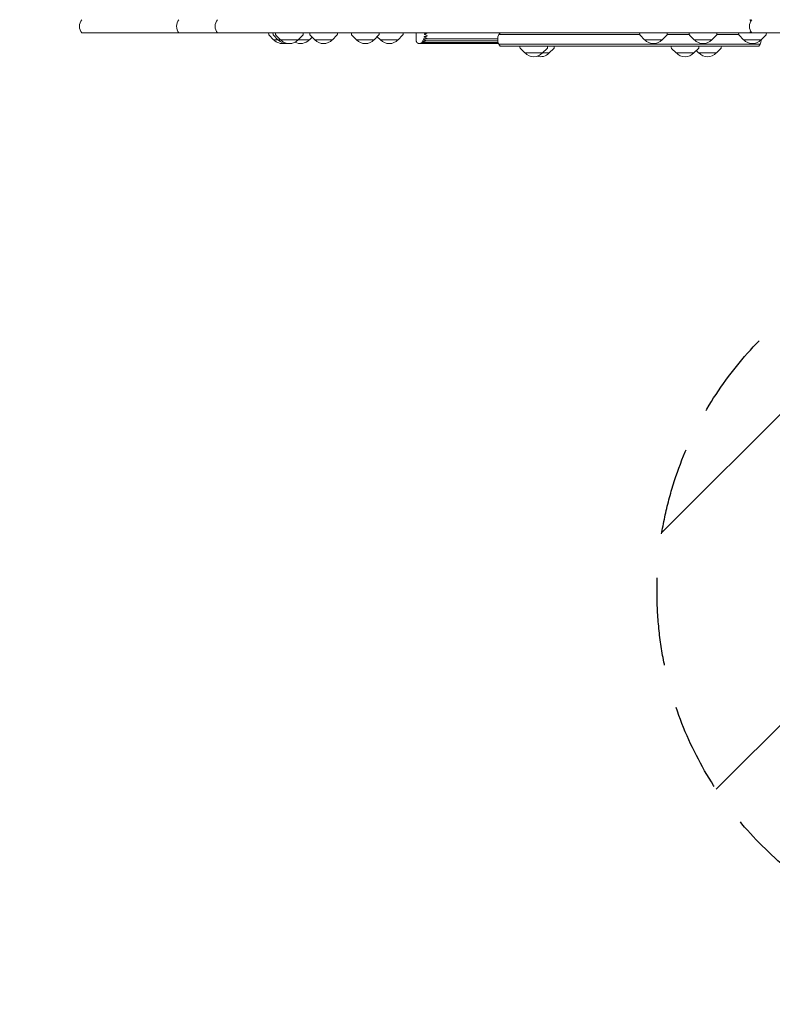
# Model space of a CAD drawing. Units: millimetres. Extents: x -5153 to 5159, y -4116 to 3537.
# Drawn here: x 91 to 1178, y -1009 to 412 of the extents above; entities that cross this region are included whole.
import ezdxf

# ---------------------------------------------------------------- set-up
doc = ezdxf.new("R2010")
doc.units = ezdxf.units.MM
doc.header["$LTSCALE"] = 20
doc.linetypes.add('HIDDEN', pattern=[9.525, 6.35, -3.175])
for name, color, linetype in [('2d', 230, 'Continuous'), ('EN-Free_Space', 10, 'HIDDEN'), ('EN-Free_Space_Hatch', 10, 'HIDDEN')]:
    doc.layers.add(name, color=color, linetype=linetype)

msp = doc.modelspace()

# ---------------------------------------------------------------- hatches: boundary and pattern name
at = {"layer": 'EN-Free_Space_Hatch'}
h = msp.add_hatch(dxfattribs=at)
h.set_pattern_fill('ANSI31', color=256, scale=100)
edge = h.paths.add_edge_path()
edge.add_line((-671.3, -1720.9), (-1343.2, 3.8))
edge.add_arc((-2275, -359.2), 1000, 21.2854, 111.2854)
edge.add_arc((-2275, -359.2), 1000, 111.2854, 201.2854)
edge.add_line((-3206.8, -722.2), (-2534.8, -2446.9))
edge.add_arc((-1603, -2083.9), 1000, 201.2854, 291.2854)
edge.add_arc((-1603, -2083.9), 1000, 291.2854, 381.2854)
edge = h.paths.add_edge_path()
edge.add_arc((1530.7, -413.8), 519, 0, 360)

# ---------------------------------------------------------------- linework, layer by layer
at = {"layer": '2d', "lineweight": 0}
for p, q in [((321.1, 393), (180.9, 393)), ((376.8, 393), (321.1, 393)), ((384.4, 393), (376.8, 393)), ((588.6, 393), (384.4, 393)), ((450.8, 390.8), (450.7, 393)), ((457.9, 383), (451.4, 389.5)), ((457, 390.8), (456.9, 393)), ((464.1, 383), (457.6, 389.5)), ((460.7, 390.8), (460.6, 393)), ((467.8, 383), (461.3, 389.5)), ((493.4, 383), (499.9, 389.5)), ((500.5, 390.8), (500.6, 393)), ((509.5, 383), (513.4, 386.8)), ((510.1, 390.8), (510, 393)), ((517.2, 383), (510.7, 389.5)), ((542.8, 383), (549.3, 389.5)), ((549.9, 390.8), (550, 393)), ((570.4, 390.8), (570.3, 393)), ((577.5, 383), (571, 389.5)), ((595.1, 393), (588.6, 393)), ((633.5, 393), (595.1, 393)), ((603.1, 383), (609.6, 389.5)), ((612.1, 383), (607.6, 387.5)), ((610.2, 390.8), (610.3, 393)), ((635.1, 393), (633.5, 393)), ((787.8, 393), (635.1, 393)), ((637.7, 383), (644.2, 389.5)), ((644.8, 390.8), (644.9, 393)), ((675.8, 384.2), (781.5, 384.2)), ((786.1, 390.5), (783.2, 390.5)), ((783.2, 390.5), (786.1, 390.5)), ((986.7, 390.5), (786.1, 390.5)), ((786.1, 390.5), (986.7, 390.5)), ((789.3, 393), (787.8, 393)), ((833.9, 393), (789.3, 393)), ((855.5, 393), (833.9, 393)), ((1141.8, 393), (855.5, 393)), ((986.6, 390.8), (986.5, 393)), ((993.7, 383), (987.2, 389.5)), ((1019.3, 383), (1025.8, 389.5)), ((1026.4, 390.8), (1026.5, 393)), ((1058.3, 390.5), (1026.4, 390.5)), ((1026.4, 390.5), (1058.3, 390.5)), ((1058.3, 390.8), (1058.1, 393)), ((1065.4, 383), (1058.8, 389.5)), ((1091, 383), (1097.5, 389.5)), ((1129.7, 390.5), (1098, 390.5)), ((1098, 390.5), (1129.7, 390.5)), ((1098.1, 390.8), (1098.2, 393)), ((1129.6, 390.8), (1129.5, 393)), ((1136.7, 383), (1130.2, 389.5)), ((1144.2, 393), (1141.8, 393)), ((1144.2, 393), (1148.6, 393)), ((1149.3, 393), (1148.6, 393)), ((1546.1, 393), (1149.3, 393)), ((1162.3, 383), (1168.9, 389.5)), ((1169.4, 390.8), (1169.6, 393)), ((457.9, 383), (464.1, 383)), ((464.1, 383), (467.8, 383)), ((467.8, 383), (493.4, 383)), ((493.4, 383), (509.5, 383)), ((517.2, 383), (542.8, 383)), ((577.5, 383), (603.1, 383)), ((612.1, 383), (637.7, 383)), ((782.8, 377.5), (674.2, 377.5)), ((674.8, 378), (782.6, 378)), ((675.3, 379.3), (782.1, 379.3)), ((675.6, 381.4), (781.7, 381.4)), ((783.2, 376.5), (786.1, 376.5)), ((786.1, 376.5), (783.2, 376.5)), ((786.3, 374), (784.9, 374)), ((786.1, 376.5), (1094.2, 376.5)), ((1094.2, 376.5), (786.1, 376.5)), ((1094.4, 374), (786.3, 374)), ((813.7, 371.8), (813.6, 374)), ((820.8, 364), (814.3, 370.5)), ((846.4, 364), (852.9, 370.5)), ((853.5, 371.8), (853.6, 374)), ((856, 364), (862.5, 370.5)), ((863.1, 371.8), (863.2, 374)), ((993.7, 383), (1019.3, 383)), ((1032.2, 371.8), (1032.1, 374)), ((1039.3, 364), (1032.8, 370.5)), ((1064.9, 364), (1071.4, 370.5)), ((1065.4, 383), (1091, 383)), ((1072, 371.8), (1072.1, 374)), ((1094.2, 376.5), (1097.9, 376.5)), ((1097.9, 376.5), (1094.2, 376.5)), ((1096.2, 374), (1094.4, 374)), ((1128.4, 374), (1096.2, 374)), ((1097.4, 364), (1103.9, 370.5)), ((1097.9, 376.5), (1130.1, 376.5)), ((1130.1, 376.5), (1097.9, 376.5)), ((1104.5, 371.8), (1104.6, 374)), ((1144.7, 374), (1128.4, 374)), ((1130.1, 376.5), (1144.4, 376.5)), ((1144.4, 376.5), (1130.1, 376.5)), ((1136.7, 383), (1162.3, 383)), ((1144.4, 376.5), (1148.2, 376.5)), ((1148.2, 376.5), (1144.4, 376.5)), ((1148.5, 374), (1144.7, 374)), ((1148.2, 376.5), (1151.9, 376.5)), ((1151.9, 376.5), (1148.2, 376.5)), ((1150.3, 374), (1148.5, 374)), ((1158.9, 374), (1150.3, 374)), ((1151.9, 376.5), (1160.5, 376.5)), ((1160.5, 376.5), (1151.9, 376.5)), ((1158.9, 374), (1158.9, 374)), ((1160.5, 376.5), (1160.5, 376.5)), ((1160.5, 376.5), (1160.5, 376.5)), ((820.8, 364), (846.4, 364)), ((846.4, 364), (856, 364)), ((1039.3, 364), (1064.9, 364)), ((1071.8, 364), (1068.3, 367.4)), ((1071.8, 364), (1097.4, 364))]:
    msp.add_line(p, q, dxfattribs=at)
for centre, radius, start, end in [((192.5, 402.5), 15, 140.7035, 219.2965), ((332.7, 402.5), 15, 140.7035, 219.2965), ((388.4, 402.5), 15, 140.7035, 219.2965), ((1160.2, 402.5), 15, 140.7035, 219.2965), ((452.8, 390.9), 2, 183, 224.988), ((459, 390.9), 2, 183, 224.988), ((462.7, 390.9), 2, 183, 224.988), ((498.5, 390.9), 2, 315.012, 357), ((512.1, 390.9), 2, 183, 224.988), ((547.9, 390.9), 2, 315.012, 357), ((572.4, 390.9), 2, 183, 224.988), ((608.2, 390.9), 2, 315.012, 357), ((642.8, 390.9), 2, 315.012, 357), ((796.5, 383.5), 15, 152.1819, 207.8181), ((796.5, 383.5), 15, 140.7035, 152.1819), ((988.6, 390.9), 2, 183, 224.988), ((1024.4, 390.9), 2, 315.012, 357), ((1060.3, 390.9), 2, 183, 224.988), ((1096.1, 390.9), 2, 315.012, 357), ((1131.6, 390.9), 2, 183, 224.988), ((1167.4, 390.9), 2, 315.012, 357), ((470.7, 394.5), 17, 222.6679, 280.6257), ((476.9, 394.5), 17, 222.6679, 276.2286), ((480.6, 394.5), 17, 222.6679, 317.3321), ((496.7, 394.5), 17, 241.7295, 317.3321), ((530, 394.5), 17, 222.6679, 317.3321), ((590.3, 394.5), 17, 222.6679, 317.3321), ((624.9, 394.5), 17, 222.6679, 317.3321), ((796.5, 383.5), 15, 207.8181, 219.2965), ((815.7, 371.9), 2, 183, 224.988), ((851.5, 371.9), 2, 315.012, 357), ((861.1, 371.9), 2, 315.012, 357), ((1006.5, 394.5), 17, 222.6679, 317.3321), ((1034.2, 371.9), 2, 183, 224.988), ((1078.2, 394.5), 17, 222.6679, 317.3321), ((1070, 371.9), 2, 315.012, 357), ((1102.5, 371.9), 2, 315.012, 357), ((1149.5, 394.5), 17, 222.6679, 317.3321), ((1147.3, 383.5), 15, 320.7035, 332.1819), ((1147.3, 383.5), 15, 332.1819, 358.0898), ((833.6, 375.5), 17, 222.6679, 317.3321), ((843.2, 375.5), 17, 253.6127, 317.3321), ((1052.1, 375.5), 17, 222.6679, 317.3321), ((1084.6, 375.5), 17, 222.6679, 317.3321)]:
    msp.add_arc(centre, radius, start, end, dxfattribs=at)
for points, knots in [([(1147.1, 409.8), (1147, 409.9), (1146.9, 410.1), (1146.7, 410.5), (1146.5, 410.9), (1146.1, 411.5), (1145.9, 411.8), (1145.7, 412)], [7.577337, 7.577337, 7.577337, 7.577337, 8.036605, 8.036605, 9.376039, 9.376039, 10.669185, 10.669185, 10.669185, 10.669185]), ([(1146.1, 412), (1146.4, 411.8), (1146.6, 411.5), (1147, 410.9), (1147.2, 410.7), (1147.4, 410.4)], [16.514565, 16.514565, 16.514565, 16.514565, 17.807711, 17.807711, 18.902247, 18.902247, 18.902247, 18.902247]), ([(663.7, 391), (663.7, 390.9), (663.7, 390.8), (663.7, 390.6), (663.7, 390.4), (663.7, 390.2), (663.7, 390.1), (663.7, 389.7), (663.7, 389.5), (663.7, 389.2), (663.7, 389), (663.7, 388.7), (663.7, 388.7), (663.7, 388.5), (663.7, 388.5), (663.7, 388.3), (663.7, 388.2), (663.7, 388.1), (663.7, 388.1), (663.7, 388)], [76.54894, 76.54894, 76.54894, 76.54894, 77.17947, 77.17947, 78.042656, 78.042656, 78.905842, 78.905842, 80.687508, 80.687508, 82.514025, 82.514025, 83.434622, 83.434622, 84.35522, 84.35522, 86.114235, 86.114235, 86.615926, 86.615926, 86.615926, 86.615926]), ([(663.7, 388), (663.7, 387.9), (663.7, 387.8), (663.7, 387.4), (663.7, 387.1), (663.7, 386.4), (663.7, 386), (663.7, 385.2), (663.7, 384.8), (663.7, 384.1), (663.7, 383.8), (663.7, 383.3), (663.7, 383.2), (663.7, 383), (663.7, 382.8), (663.7, 382.7), (663.7, 382.7), (663.7, 382.6), (663.7, 382.6), (663.7, 382.6), (663.7, 382.5), (663.7, 382.5), (663.7, 382.5), (663.7, 382.5), (663.7, 382.5), (663.7, 382.5), (663.7, 382.5), (663.7, 382.5), (663.7, 382.5), (663.7, 382.5), (663.7, 382.5), (663.7, 382.5)], [86.615926, 86.615926, 86.615926, 86.615926, 89.49609, 89.49609, 95.518251, 95.518251, 101.540412, 101.540412, 107.562573, 107.562573, 113.584734, 113.584734, 116.595814, 116.595814, 119.606894, 119.606894, 121.112435, 121.112435, 122.617975, 122.617975, 124.123515, 124.123515, 125.629055, 125.629055, 127.134595, 127.134595, 127.51098, 127.51098, 127.887366, 127.887366, 128.50922, 128.50922, 128.50922, 128.50922]), ([(674.8, 383.3), (674.6, 383.4), (674.4, 383.6), (674.3, 383.7), (674.2, 383.8), (674.2, 383.9), (674.1, 383.9), (674.1, 384), (674.1, 384), (674.1, 384), (674.1, 384), (674.2, 384.1), (674.2, 384.1), (674.2, 384.1), (674.2, 384.1), (674.2, 384.2), (674.3, 384.2), (674.3, 384.2), (674.4, 384.2), (674.5, 384.3), (674.6, 384.3), (674.8, 384.3), (674.9, 384.3), (675, 384.3), (675.1, 384.3), (675.1, 384.3)], [-11.125223, -11.125223, -11.125223, -11.125223, -9.689728, -9.689728, -8.9952, -8.9952, -8.555525, -8.555525, -8.38176, -8.38176, -8.261895, -8.261895, -8.143193, -8.143193, -7.974304, -7.974304, -7.604456, -7.604456, -7.2247, -7.2247, -6.753077, -6.753077, -5.941711, -5.941711, -5.677009, -5.677009, -5.677009, -5.677009]), ([(675.8, 386.6), (675.5, 386.7), (675.4, 386.8), (675.2, 387.1), (675.1, 387.1), (675.1, 387.2), (675.1, 387.3), (675.1, 387.3), (675.1, 387.3), (675.1, 387.4), (675.1, 387.4), (675.1, 387.4), (675.1, 387.4), (675.2, 387.4), (675.2, 387.5), (675.2, 387.5), (675.3, 387.6), (675.4, 387.6), (675.4, 387.6), (675.6, 387.7), (675.7, 387.7), (675.9, 387.7), (676, 387.7), (676.1, 387.7)], [-9.752787, -9.752787, -9.752787, -9.752787, -8.803306, -8.803306, -8.189416, -8.189416, -7.97187, -7.97187, -7.854352, -7.854352, -7.756939, -7.756939, -7.642894, -7.642894, -7.444086, -7.444086, -7.105446, -7.105446, -6.722977, -6.722977, -6.197877, -6.197877, -5.539178, -5.539178, -5.539178, -5.539178]), ([(675.1, 384.3), (675.7, 384.2), (676.3, 384.2), (677.7, 384.4), (678.5, 384.6), (679.2, 384.8), (679.2, 384.8), (679.2, 384.8)], [-4.320266, -4.320266, -4.320266, -4.320266, -2.497506, -2.497506, 0, 0, 0.018422, 0.018422, 0.018422, 0.018422]), ([(679.2, 384.8), (679.2, 384.8), (679.2, 384.8), (678.1, 385.3), (677, 385.9), (675.8, 386.6)], [-4.650786, -4.650786, -4.650786, -4.650786, -4.631989, -4.631989, 0, 0, 0, 0]), ([(676.6, 390.4), (676.4, 390.6), (676.2, 390.7), (676, 390.9), (675.9, 391), (675.9, 391.1), (675.9, 391.1), (675.9, 391.2), (675.9, 391.2), (675.9, 391.2), (675.9, 391.3), (675.9, 391.3), (675.9, 391.3), (675.9, 391.3), (675.9, 391.4), (676, 391.4), (676, 391.5), (676.1, 391.6), (676.2, 391.6), (676.3, 391.7), (676.4, 391.7), (676.6, 391.7), (676.7, 391.7), (676.8, 391.8)], [-9.575166, -9.575166, -9.575166, -9.575166, -8.739506, -8.739506, -8.091305, -8.091305, -7.858754, -7.858754, -7.742027, -7.742027, -7.649467, -7.649467, -7.545581, -7.545581, -7.370933, -7.370933, -7.010806, -7.010806, -6.603961, -6.603961, -6.07205, -6.07205, -5.428477, -5.428477, -5.428477, -5.428477]), ([(676.1, 387.7), (676.7, 387.7), (677.4, 387.8), (678.7, 388.1), (679.4, 388.3), (680.1, 388.6), (680.1, 388.6), (680.1, 388.6)], [-4.241962, -4.241962, -4.241962, -4.241962, -2.260527, -2.260527, 0, 0, 0.019248, 0.019248, 0.019248, 0.019248]), ([(680.1, 388.6), (680.1, 388.6), (680.1, 388.6), (679, 389.2), (677.8, 389.8), (676.6, 390.4)], [-4.483639, -4.483639, -4.483639, -4.483639, -4.464603, -4.464603, 0, 0, 0, 0]), ([(676.8, 391.8), (676.9, 391.8), (676.9, 391.8), (678.3, 391.9), (679.5, 392.4), (680.7, 392.9), (680.7, 392.9), (680.7, 392.9)], [-4.452254, -4.452254, -4.452254, -4.452254, -4.275457, -4.275457, 0, 0, 0.020074, 0.020074, 0.020074, 0.020074]), ([(680.7, 392.9), (680.7, 392.9), (680.7, 392.9), (680.7, 393), (680.6, 393), (680.6, 393)], [-4.3315953, -4.3315953, -4.3315953, -4.3315953, -4.3124103, -4.3124103, -4.1692877, -4.1692877, -4.1692877, -4.1692877]), ([(1145.7, 393), (1145.9, 393.3), (1146.1, 393.5), (1146.5, 394.1), (1146.7, 394.5), (1146.9, 395), (1147, 395.1), (1147.1, 395.2)], [-10.669185, -10.669185, -10.669185, -10.669185, -9.376039, -9.376039, -8.036605, -8.036605, -7.577337, -7.577337, -7.577337, -7.577337]), ([(1147.4, 394.6), (1147.2, 394.4), (1147, 394.1), (1146.6, 393.5), (1146.4, 393.3), (1146.1, 393)], [35.465253, 35.465253, 35.465253, 35.465253, 36.559789, 36.559789, 37.852935, 37.852935, 37.852935, 37.852935]), ([(674.2, 377.5), (674.1, 377.5), (674, 377.5), (673.6, 377.5), (673.2, 377.5), (672.5, 377.5), (672.1, 377.5), (671.4, 377.5), (671, 377.5), (670.3, 377.5), (669.9, 377.5), (669.5, 377.5), (669.3, 377.5), (669.1, 377.5), (669, 377.5), (668.9, 377.5), (668.8, 377.5), (668.8, 377.5), (668.7, 377.5), (668.7, 377.5), (668.7, 377.5), (668.7, 377.5), (668.7, 377.5), (668.7, 377.5), (668.7, 377.5), (668.7, 377.5), (668.7, 377.5), (668.7, 377.5), (668.7, 377.5), (668.7, 377.5), (668.7, 377.5), (668.7, 377.5)], [86.615926, 86.615926, 86.615926, 86.615926, 89.49609, 89.49609, 95.518251, 95.518251, 101.540412, 101.540412, 107.562573, 107.562573, 113.584734, 113.584734, 116.595814, 116.595814, 119.606894, 119.606894, 121.112435, 121.112435, 122.617975, 122.617975, 124.123515, 124.123515, 125.629055, 125.629055, 127.134595, 127.134595, 127.51098, 127.51098, 127.887366, 127.887366, 128.50922, 128.50922, 128.50922, 128.50922]), ([(671.1, 378.3), (670.9, 378.5), (670.8, 378.5), (670.6, 378.6), (670.6, 378.7), (670.6, 378.7), (670.6, 378.7), (670.6, 378.7), (670.6, 378.7), (670.6, 378.8), (670.6, 378.8), (670.6, 378.8), (670.6, 378.8), (670.6, 378.8), (670.6, 378.8), (670.7, 378.8), (670.7, 378.8), (670.8, 378.7), (670.8, 378.7), (670.9, 378.7), (671, 378.7), (671.1, 378.6), (671.3, 378.6), (671.4, 378.5), (671.5, 378.5), (671.5, 378.5)], [-2.929085, -2.929085, -2.929085, -2.929085, -2.240859, -2.240859, -1.949993, -1.949993, -1.760519, -1.760519, -1.682405, -1.682405, -1.627718, -1.627718, -1.573103, -1.573103, -1.494886, -1.494886, -1.339551, -1.339551, -1.186464, -1.186464, -0.997741, -0.997741, -0.666406, -0.666406, -0.470427, -0.470427, -0.470427, -0.470427]), ([(674.2, 377.5), (674.2, 377.5), (674.2, 377.5), (673.1, 377.5), (672.1, 377.8), (671.1, 378.3)], [-4.924197, -4.924197, -4.924197, -4.924197, -4.908063, -4.908063, 0, 0, 0, 0]), ([(671.5, 378.5), (671.9, 378.4), (672.3, 378.3), (673.6, 378), (674.7, 377.9), (675.7, 378), (675.7, 378), (675.7, 378)], [-4.328088, -4.328088, -4.328088, -4.328088, -3.116017, -3.116017, 0, 0, 0.015946, 0.015946, 0.015946, 0.015946]), ([(672.5, 379.1), (672.2, 379.3), (672.1, 379.4), (671.9, 379.5), (671.9, 379.6), (671.9, 379.6), (671.9, 379.6), (671.9, 379.7), (671.9, 379.7), (671.9, 379.7), (671.9, 379.7), (671.9, 379.7), (671.9, 379.7), (671.9, 379.7), (672, 379.7), (672, 379.7), (672.1, 379.7), (672.2, 379.7), (672.2, 379.7), (672.3, 379.7), (672.4, 379.7), (672.6, 379.6), (672.7, 379.6), (672.9, 379.6)], [-5.821858, -5.821858, -5.821858, -5.821858, -5.009652, -5.009652, -4.497621, -4.497621, -4.324997, -4.324997, -4.226586, -4.226586, -4.142472, -4.142472, -4.041188, -4.041188, -3.860481, -3.860481, -3.627265, -3.627265, -3.365252, -3.365252, -2.967968, -2.967968, -2.421835, -2.421835, -2.421835, -2.421835]), ([(675.7, 378), (675.7, 378), (675.7, 378), (674.6, 378.1), (673.5, 378.5), (672.5, 379.1)], [-4.968593, -4.968593, -4.968593, -4.968593, -4.951335, -4.951335, 0, 0, 0, 0]), ([(672.9, 379.6), (673.4, 379.4), (674, 379.3), (675.4, 379.2), (676.3, 379.3), (677.1, 379.4), (677.1, 379.4), (677.1, 379.4)], [-4.321308, -4.321308, -4.321308, -4.321308, -2.478324, -2.478324, 0, 0, 0.016855, 0.016855, 0.016855, 0.016855]), ([(673.7, 380.8), (673.4, 380.9), (673.3, 381.1), (673.1, 381.2), (673.1, 381.3), (673.1, 381.3), (673, 381.4), (673, 381.4), (673, 381.4), (673.1, 381.4), (673.1, 381.5), (673.1, 381.5), (673.1, 381.5), (673.1, 381.5), (673.1, 381.5), (673.1, 381.5), (673.2, 381.5), (673.3, 381.6), (673.3, 381.6), (673.4, 381.6), (673.5, 381.6), (673.7, 381.6), (673.8, 381.6), (674, 381.5), (674, 381.5), (674, 381.5)], [-11.32369, -11.32369, -11.32369, -11.32369, -9.727659, -9.727659, -9.096475, -9.096475, -8.685182, -8.685182, -8.514503, -8.514503, -8.393947, -8.393947, -8.272306, -8.272306, -8.095306, -8.095306, -7.739339, -7.739339, -7.365191, -7.365191, -6.894297, -6.894297, -6.080554, -6.080554, -5.787421, -5.787421, -5.787421, -5.787421]), ([(677.1, 379.4), (677.1, 379.4), (677.1, 379.4), (676, 379.7), (674.8, 380.2), (673.7, 380.8)], [-4.999574, -4.999574, -4.999574, -4.999574, -4.981194, -4.981194, 0, 0, 0, 0]), ([(674, 381.5), (674.7, 381.4), (675.3, 381.4), (676.7, 381.4), (677.5, 381.5), (678.2, 381.7), (678.2, 381.7), (678.2, 381.7)], [-4.295866, -4.295866, -4.295866, -4.295866, -2.317483, -2.317483, 0, 0, 0.01761, 0.01761, 0.01761, 0.01761]), ([(678.2, 381.7), (678.2, 381.7), (678.2, 381.7), (677.1, 382.1), (676, 382.7), (674.8, 383.3)], [-4.816952, -4.816952, -4.816952, -4.816952, -4.798477, -4.798477, 0, 0, 0, 0])]:
    msp.add_open_spline(points, degree=3, knots=knots, dxfattribs=at)
for points in [[(664, 391), (663.7, 391), (663.7, 391), (663.7, 391)], [(664, 393), (664, 392.3), (664, 391.6), (664, 391)]]:
    msp.add_open_spline(points, degree=3, dxfattribs=at)
msp.add_rational_spline([(668.7, 377.5), (665.7, 377.5), (663.7, 379.6), (663.7, 382.5)], [1, 0.804737854124, 0.804737854124, 1], degree=3, dxfattribs=at)
at = {"layer": 'EN-Free_Space'}
msp.add_circle((1530.7, -413.8, 0), 519, dxfattribs=at)

doc.saveas('drawing.dxf')
